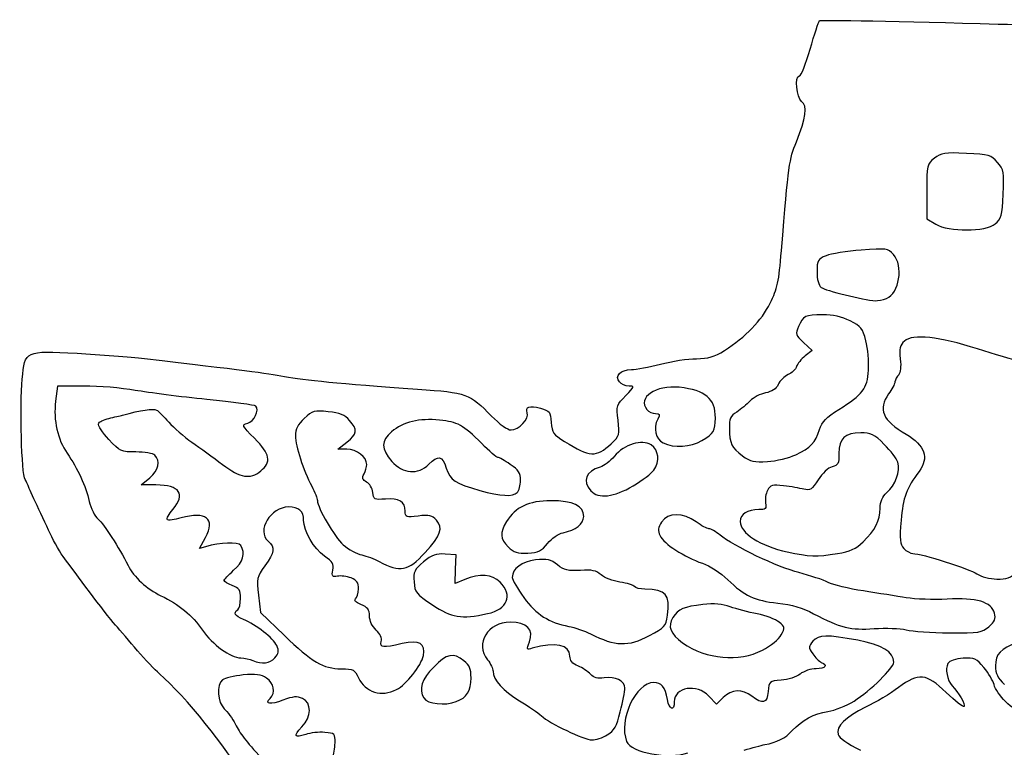
# Model space of a CAD drawing. Extents: x 32 to 2933, y 24 to 2522.
# Drawn here: x 1633 to 1991, y 2257 to 2522 of the extents above; entities that cross this region are included whole.
import ezdxf

# ---------------------------------------------------------------- set-up
doc = ezdxf.new("R2010")
doc.units = 0
doc.layers.add('Image', color=7, linetype='CONTINUOUS')

msp = doc.modelspace()

# ---------------------------------------------------------------- linework, layer by layer
at = {"layer": 'Image', "color": 7}
for points in [[(1963, 2459.91272), (1963, 2449.9706), (1966.25, 2447.98904)], [(1918.1025, 2404.90423), (1921.2381, 2401.97514), (1918.6782, 2399.96149)], [(1656.0067, 2389), (1646.2754, 2389), (1645.6305, 2383.51317)], [(1751.75, 2366.01109), (1748.5, 2366.02219), (1751.75, 2368.58358)], [(1682.1733, 2352.9682), (1676.8465, 2353), (1679.9233, 2355.58889)], [(1700.2724, 2330.46335), (1698.0448, 2329.77845), (1700.2724, 2333.86505)], [(1794.7371, 2318.53463), (1791.23, 2317.06926), (1791.365, 2322.28463), (1791.5, 2327.5), (1787.5, 2327.78518)], [(1719.5043, 2312.83551), (1720.2247, 2306.5), (1728.8624, 2298.193)], [(1888.8292, 2275.55679), (1886.386, 2273.11358), (1883.6081, 2276.05679)]]:
    msp.add_lwpolyline(points, dxfattribs=at)
for points in [[(1987.9453, 2448.1017)], [(1948.3122, 2420.92859)], [(1881, 2369.12958)], [(1915.2678, 2363.99584)], [(1813.7999, 2350.2)], [(1855.9715, 2352.64259)], [(1824.8374, 2331.66287)], [(1780.2323, 2328.30547)], [(1930.4282, 2327.98237)], [(1802.9611, 2306.08508)], [(1985.5957, 2301.32858)], [(1861.991, 2298.07533)], [(1903.1231, 2292.79564)], [(1725.5037, 2290.00406)], [(1769.7997, 2278.39666)], [(1791.6034, 2274.03931)], [(1846.6021, 2261.89913)]]:
    msp.add_lwpolyline(points, close=True, dxfattribs=at)
for points in [[(1920.4903, 2511.75), (1922.0422, 2517.1125), (1923.5793, 2521.78828), (1923.906, 2522.14062)], [(1923.906, 2522.14062), (1924.2327, 2522.49296), (1953.525, 2521.94416), (1989, 2520.92106)], [(1989, 2520.92106), (2024.475, 2519.89796), (2100.975, 2517.70331), (2159, 2516.04407)], [(1916.5843, 2502.00076), (1917.1807, 2502.00034), (1918.9384, 2506.3875), (1920.4903, 2511.75)], [(1917.3997, 2492.69698), (1915.499, 2494.08684), (1914.8053, 2502.002), (1916.5843, 2502.00076)], [(1915.4913, 2478), (1918.9966, 2486.6173), (1919.5791, 2491.10337), (1917.3997, 2492.69698)], [(1910.0468, 2438.38082), (1912.6668, 2470.33385), (1912.8167, 2471.42467), (1915.4913, 2478)], [(1965.75, 2472.03022), (1963.0803, 2469.91834), (1963, 2469.56464), (1963, 2459.91272)], [(1977.3923, 2473.78802), (1969.4124, 2474.16275), (1968.2178, 2473.98239), (1965.75, 2472.03022)], [(1988.7557, 2470.49768), (1986.4457, 2473.18318), (1985.705, 2473.39766), (1977.3923, 2473.78802)], [(1990.8086, 2458.88089), (1991.199, 2467.0458), (1991.063, 2467.81517), (1988.7557, 2470.49768)], [(1987.9453, 2448.1017), (1990.1224, 2449.91369), (1990.4364, 2451.09572), (1990.8086, 2458.88089)], [(1966.25, 2447.98904), (1970.964, 2445.11486), (1984.4406, 2445.18484), (1987.9453, 2448.1017)], [(1950.8441, 2436.937), (1948.78, 2439.15249), (1948.2807, 2439.22122), (1939.1299, 2438.54951)], [(1905.9588, 2419.23356), (1908.5627, 2424.44436), (1909.117, 2427.04035), (1910.0468, 2438.38082)], [(1926.2859, 2436.47497), (1923.2727, 2435.21599), (1923, 2434.73452), (1923, 2430.67347)], [(1939.1299, 2438.54951), (1933.8729, 2438.16362), (1928.0931, 2437.23008), (1926.2859, 2436.47497)], [(1948.3122, 2420.92859), (1952.9806, 2422.70353), (1954.595, 2432.91083), (1950.8441, 2436.937)], [(1923, 2430.67347), (1923, 2427.91446), (1923.578, 2425.76522), (1924.5331, 2424.97256)], [(1924.5331, 2424.97256), (1925.9063, 2423.83286), (1939.9209, 2420.35927), (1944.1849, 2420.10176)], [(1889.2993, 2401.97482), (1896.9842, 2406.84848), (1902.7599, 2412.83188), (1905.9588, 2419.23356)], [(1944.1849, 2420.10176), (1945.1116, 2420.04576), (1946.9689, 2420.41787), (1948.3122, 2420.92859)], [(1925.0381, 2414.98469), (1918.7219, 2414.96719), (1917.9353, 2414.58237), (1916.2131, 2410.66666)], [(1935.0381, 2412.75), (1931.9936, 2414.28524), (1928.8169, 2414.99514), (1925.0381, 2414.98469)], [(1916.2131, 2410.66666), (1915.0587, 2408.04197), (1915.1979, 2407.6176), (1918.1025, 2404.90423)], [(1940.7945, 2405.5), (1939.6472, 2409.9315), (1938.9927, 2410.75582), (1935.0381, 2412.75)], [(1981.5, 2402.52601), (1967.4574, 2407.05164), (1957.8594, 2408.08646), (1954.8817, 2405.39588)], [(1941.7317, 2394.7637), (1941.9283, 2397.91866), (1941.5066, 2402.75), (1940.7945, 2405.5)], [(1954.8817, 2405.39588), (1953.1369, 2403.81929), (1952.8753, 2402.72306), (1953.3285, 2398.8867)], [(1633.4742, 2391.56806), (1634.4446, 2401.92367), (1634.5032, 2401.95112), (1653.5, 2400.94517)], [(1653.5, 2400.94517), (1661.75, 2400.50829), (1672.775, 2399.65169), (1678, 2399.04159)], [(1879.0542, 2398.98286), (1883.4789, 2398.99646), (1885.5624, 2399.60498), (1889.2993, 2401.97482)], [(1918.6782, 2399.96149), (1917.2702, 2398.85398), (1915.858, 2397.12786), (1915.5399, 2396.12567)], [(1996.8475, 2397.96439), (1994.4564, 2398.5235), (1987.55, 2400.57623), (1981.5, 2402.52601)], [(1678, 2399.04159), (1713.957, 2394.84309), (1722.3396, 2393.77361), (1729, 2392.53483)], [(1855.3724, 2395.01714), (1857.0926, 2395.02614), (1861.875, 2395.91885), (1866, 2397)], [(1866, 2397), (1870.125, 2398.08115), (1875.9994, 2398.97344), (1879.0542, 2398.98286)], [(1915.5399, 2396.12567), (1915.2218, 2395.12348), (1913.8386, 2393.79185), (1912.466, 2393.16649)], [(1953.3285, 2398.8867), (1953.6598, 2396.08131), (1953.4319, 2393.8319), (1952.7468, 2393.14682)], [(1729, 2392.53483), (1736.578, 2391.12539), (1748.3176, 2390.00408), (1777.5, 2387.90234)], [(1851, 2390.5), (1849.1929, 2392.67747), (1851.4367, 2394.99557), (1855.3724, 2395.01714)], [(1912.466, 2393.16649), (1911.0935, 2392.54112), (1909.4731, 2390.93777), (1908.8652, 2389.60349)], [(1930.9185, 2380.4489), (1939.7589, 2385.99172), (1941.3134, 2388.04963), (1941.7317, 2394.7637)], [(1952.7468, 2393.14682), (1952.1272, 2392.5272), (1951.5229, 2391.35692), (1951.4039, 2390.54619)], [(1634.5082, 2355), (1633.267, 2356.93708), (1632.5628, 2381.84154), (1633.4742, 2391.56806)], [(1674.619, 2387.43468), (1669.7345, 2388.29561), (1661.3589, 2389), (1656.0067, 2389)], [(1854.5224, 2389), (1853.2698, 2389), (1851.6847, 2389.675), (1851, 2390.5)], [(1853.3249, 2385.52493), (1856.5906, 2388.79064), (1856.6628, 2389), (1854.5224, 2389)], [(1872.8361, 2388.5392), (1864.2986, 2389.46225), (1857.4555, 2384.77081), (1861.0399, 2380.45196)], [(1908.8652, 2389.60349), (1908.1221, 2387.97252), (1906.6167, 2386.96306), (1904.2713, 2386.52307)], [(1951.4039, 2390.54619), (1951.2849, 2389.73546), (1950.2454, 2387.74894), (1949.0938, 2386.1317)], [(1700.7503, 2384.10101), (1691.2627, 2385.07361), (1679.5036, 2386.57376), (1674.619, 2387.43468)], [(1777.5, 2387.90234), (1795.5004, 2386.60593), (1796.4007, 2386.27725), (1804.4624, 2378.05886)], [(1850.5392, 2376.53285), (1849.871, 2381.88032), (1849.9566, 2382.15665), (1853.3249, 2385.52493)], [(1885.9847, 2377.31574), (1886.0137, 2384.42967), (1882.4117, 2387.50394), (1872.8361, 2388.5392)], [(1904.2713, 2386.52307), (1902.3526, 2386.16312), (1899.8191, 2384.84596), (1898.6414, 2383.59606)], [(1949.0938, 2386.1317), (1945.081, 2380.49628), (1946.812, 2376.53866), (1955.5221, 2371.43416)], [(1645.6305, 2383.51317), (1644.8027, 2376.46954), (1646.3457, 2369.55125), (1649.8711, 2364.5)], [(1718.6204, 2381.71289), (1718.2796, 2382.05376), (1710.238, 2383.12841), (1700.7503, 2384.10101)], [(1715.6095, 2375.43813), (1717.892, 2376.01099), (1719.9771, 2380.35627), (1718.6204, 2381.71289)], [(1817.4601, 2379.24339), (1816.5932, 2381.50252), (1818.1928, 2382.06166), (1822.2879, 2380.93095)], [(1898.6414, 2383.59606), (1897.4636, 2382.34615), (1895.2625, 2380.52396), (1893.75, 2379.54674)], [(1665.0748, 2377.2397), (1666.9586, 2377.67481), (1669.175, 2378.2115), (1670, 2378.43235)], [(1670, 2378.43235), (1676.74, 2380.2366), (1681.3184, 2380.91388), (1682.4041, 2380.26723)], [(1682.4041, 2380.26723), (1683.1125, 2379.84525), (1685.131, 2377.84322), (1686.8897, 2375.81826)], [(1744.9801, 2379.66669), (1739.8505, 2380.19232), (1739.2318, 2380.01895), (1736.2301, 2377.21495)], [(1752.75, 2376.49477), (1751.0016, 2378.52008), (1749.2695, 2379.22715), (1744.9801, 2379.66669)], [(1804.4624, 2378.05886), (1807.3239, 2375.14175), (1810.3195, 2373), (1811.5381, 2373)], [(1811.5381, 2373), (1814.2591, 2373), (1818.2439, 2377.20096), (1817.4601, 2379.24339)], [(1822.2879, 2380.93095), (1825.606, 2380.01479), (1825.9121, 2379.61094), (1826.194, 2375.77763)], [(1861.0399, 2380.45196), (1861.7026, 2379.65338), (1863.1056, 2379), (1864.1576, 2379)], [(1864.1576, 2379), (1865.7759, 2379), (1865.9015, 2378.68446), (1864.9735, 2376.95055)], [(1893.75, 2379.54674), (1891.4535, 2378.06295), (1891.0116, 2377.08816), (1891.0703, 2373.63499)], [(1923.9169, 2373.14619), (1924.8198, 2375.96088), (1926.4165, 2377.62623), (1930.9185, 2380.4489)], [(1665.0607, 2369.54999), (1662.754, 2372.05248), (1661.0428, 2374.62841), (1661.2581, 2375.27428)], [(1661.2581, 2375.27428), (1661.4734, 2375.92015), (1663.1909, 2376.80459), (1665.0748, 2377.2397)], [(1686.8897, 2375.81826), (1688.6484, 2373.7933), (1692.4302, 2370.52017), (1695.2937, 2368.54463)], [(1718.1247, 2369.97051), (1713.4269, 2374.66831), (1713.3354, 2374.86736), (1715.6095, 2375.43813)], [(1736.2301, 2377.21495), (1733.8158, 2374.95968), (1733.0062, 2373.3518), (1733.0246, 2370.8488)], [(1751.75, 2368.58358), (1755.5925, 2371.61192), (1755.7678, 2372.99907), (1752.75, 2376.49477)], [(1785.431, 2376.60766), (1778.2687, 2377.35014), (1772.1925, 2375.87427), (1768.0455, 2372.38481)], [(1800.8811, 2368.02363), (1793.961, 2374.94379), (1792.2359, 2375.90224), (1785.431, 2376.60766)], [(1826.194, 2375.77763), (1826.4678, 2372.05652), (1826.974, 2371.32456), (1831, 2368.82926)], [(1847.9975, 2367.99768), (1851.1068, 2370.90222), (1851.2025, 2371.22352), (1850.5392, 2376.53285)], [(1864.9735, 2376.95055), (1863.2436, 2373.71817), (1864.1821, 2369.70636), (1867, 2368.28791)], [(1881, 2369.12958), (1885.458, 2371.83257), (1885.966, 2372.66681), (1885.9847, 2377.31574)], [(1733.0246, 2370.8488), (1733.0526, 2367.04989), (1735.8306, 2358.42093), (1738.9197, 2352.53857)], [(1768.0455, 2372.38481), (1764.1371, 2369.09611), (1764.1535, 2366.03373), (1768.1035, 2361.5348)], [(1891.0703, 2373.63499), (1891.1643, 2368.07443), (1891.9082, 2366.51762), (1895.8616, 2363.60159)], [(1915.2678, 2363.99584), (1920.7001, 2366.54934), (1922.3659, 2368.31171), (1923.9169, 2373.14619)], [(1938.929, 2372), (1933.2135, 2372), (1931, 2369.89326), (1931, 2364.45342)], [(1947.4739, 2367.75), (1943.784, 2371.41975), (1942.6174, 2372), (1938.929, 2372)], [(1955.5221, 2371.43416), (1962.2512, 2367.49068), (1963.8837, 2362.75273), (1960.1907, 2357.88486)], [(1674.9274, 2365), (1669.4762, 2365), (1669.091, 2365.17763), (1665.0607, 2369.54999)], [(1695.2937, 2368.54463), (1698.1571, 2366.5691), (1703.1768, 2362.93838), (1706.4485, 2360.47637)], [(1720.3651, 2358.07258), (1724.3694, 2361.22234), (1723.7886, 2364.30661), (1718.1247, 2369.97051)], [(1806.7202, 2363), (1806.2717, 2363), (1803.6441, 2365.26064), (1800.8811, 2368.02363)], [(1831, 2368.82926), (1840.3569, 2363.02985), (1842.5639, 2362.92188), (1847.9975, 2367.99768)], [(1862.5784, 2367.54058), (1859.2182, 2369.74224), (1852.8048, 2367.78208), (1849.1734, 2363.44354)], [(1863.5432, 2358.3651), (1865.807, 2361.59723), (1865.3748, 2365.70833), (1862.5784, 2367.54058)], [(1867, 2368.28791), (1870.8244, 2366.36284), (1877.0545, 2366.73739), (1881, 2369.12958)], [(1952.446, 2361.2343), (1952.0617, 2362.48044), (1949.8243, 2365.4125), (1947.4739, 2367.75)], [(1649.8711, 2364.5), (1653.6427, 2359.09612), (1656.6975, 2352.43692), (1657.8991, 2347)], [(1681.8, 2363.8), (1681.14, 2364.46), (1678.0473, 2365), (1674.9274, 2365)], [(1679.9233, 2355.58889), (1683.1158, 2358.27521), (1683.8988, 2361.70118), (1681.8, 2363.8)], [(1759, 2360.43426), (1759, 2363.09404), (1755.2232, 2365.99924), (1751.75, 2366.01109)], [(1781.5908, 2360.5), (1785.0441, 2363.95332), (1786.4683, 2363.64087), (1787.9665, 2359.10119)], [(1895.8616, 2363.60159), (1898.7216, 2361.49198), (1900.0813, 2361.17725), (1904.9756, 2361.492)], [(1904.9756, 2361.492), (1908.1395, 2361.69546), (1912.7709, 2362.82219), (1915.2678, 2363.99584)], [(1931, 2364.45342), (1931, 2360.76864), (1930.6744, 2360.13511), (1928.5006, 2359.58951)], [(1706.4485, 2360.47637), (1713.1005, 2355.47054), (1716.3448, 2354.91016), (1720.3651, 2358.07258)], [(1757.9873, 2356.97625), (1758.5443, 2358.017), (1759, 2359.5731), (1759, 2360.43426)], [(1768.1035, 2361.5348), (1772.0838, 2357.00143), (1777.6641, 2356.57329), (1781.5908, 2360.5)], [(1811.2679, 2360.46395), (1809.2152, 2361.85878), (1807.1688, 2363), (1806.7202, 2363)], [(1815, 2354.66395), (1815, 2357.31317), (1814.2971, 2358.40554), (1811.2679, 2360.46395)], [(1849.1734, 2363.44354), (1847.703, 2361.68684), (1845.375, 2359.91332), (1844, 2359.50238)], [(1948.4747, 2350.16496), (1951.4721, 2352.77114), (1953.3993, 2358.14306), (1952.446, 2361.2343)], [(1758.9208, 2354.04237), (1757.385, 2354.86433), (1757.1881, 2355.483), (1757.9873, 2356.97625)], [(1787.9665, 2359.10119), (1789.4275, 2354.67429), (1791.1946, 2353.49825), (1800.1491, 2350.99348)], [(1844, 2359.50238), (1838.7948, 2357.94674), (1837.4258, 2354.39692), (1840.655, 2350.82874)], [(1855.9715, 2352.64259), (1859.3347, 2354.64602), (1862.7419, 2357.22115), (1863.5432, 2358.3651)], [(1928.5006, 2359.58951), (1927.067, 2359.2297), (1924.9022, 2357.22117), (1923.4238, 2354.87922)], [(1960.1907, 2357.88486), (1955.6475, 2351.89614), (1954.31, 2348.26863), (1953.6274, 2340.08409)], [(1635.5328, 2353), (1635.4978, 2353.275), (1635.0368, 2354.175), (1634.5082, 2355)], [(1638.2981, 2346.75), (1636.8121, 2349.9125), (1635.5677, 2352.725), (1635.5328, 2353)], [(1688.3756, 2344.03449), (1693.1507, 2349.70945), (1690.9246, 2352.91595), (1682.1733, 2352.9682)], [(1761.1835, 2350.25038), (1761.0095, 2351.7631), (1759.9913, 2353.46949), (1758.9208, 2354.04237)], [(1813.8, 2350.2), (1814.46, 2350.86), (1815, 2352.86878), (1815, 2354.66395)], [(1910.8482, 2352.6595), (1906.7485, 2353.16722), (1906.0548, 2352.97096), (1905.0031, 2351.00573)], [(1923.4238, 2354.87922), (1921.1747, 2351.31654), (1920.5056, 2350.87825), (1918.1731, 2351.43983)], [(1738.9197, 2352.53857), (1740.0639, 2350.35978), (1741, 2348.01073), (1741, 2347.31848)], [(1765.7893, 2347.83983), (1761.7556, 2347.52025), (1761.4811, 2347.66387), (1761.1835, 2350.25038)], [(1800.1491, 2350.99348), (1807.8232, 2348.84686), (1812.1928, 2348.59287), (1813.7999, 2350.2)], [(1840.655, 2350.82874), (1843.3785, 2347.81927), (1848.9902, 2348.48382), (1855.9715, 2352.64259)], [(1905.0031, 2351.00573), (1904.3467, 2349.77932), (1904.0151, 2347.70131), (1904.2662, 2346.38794)], [(1918.1731, 2351.43983), (1916.7029, 2351.79381), (1913.4067, 2352.34266), (1910.8482, 2352.6595)], [(1946, 2344.45695), (1946, 2346.99429), (1946.709, 2348.62973), (1948.4747, 2350.16496)], [(1643.6303, 2335.27923), (1642.1836, 2338.42565), (1639.7842, 2343.5875), (1638.2981, 2346.75)], [(1657.8991, 2347), (1658.4469, 2344.52163), (1659.9283, 2341.59448), (1661.1968, 2340.48438)], [(1741, 2347.31848), (1741, 2344.63228), (1747.2112, 2334.02173), (1750.4466, 2331.18108)], [(1773, 2343.42467), (1773, 2346.80938), (1770.6838, 2348.22761), (1765.7893, 2347.83983)], [(1826.0532, 2347.21053), (1818.0545, 2347.21053), (1813.1225, 2344.8882), (1809.9007, 2339.60477)], [(1838, 2341.5), (1838, 2345.37251), (1834.1548, 2347.21053), (1826.0532, 2347.21053)], [(1904.2662, 2346.38794), (1904.6633, 2344.31059), (1904.3422, 2344), (1901.7956, 2344)], [(1686.3469, 2340.31978), (1686.0192, 2340.64744), (1686.9321, 2342.31906), (1688.3756, 2344.03449)], [(1700.2724, 2333.86505), (1703.9613, 2340.63239), (1700.3634, 2343.48156), (1691.3243, 2340.95082)], [(1730.55, 2344.9684), (1723.9103, 2344.8996), (1718.761, 2336.33624), (1723.034, 2332.46924)], [(1736, 2340.11572), (1736, 2343.43951), (1734.24, 2345.00663), (1730.55, 2344.9684)], [(1777.75, 2341.65533), (1773.2816, 2341.1275), (1773, 2341.23241), (1773, 2343.42467)], [(1784.3685, 2340.14851), (1782.8082, 2341.87531), (1781.7165, 2342.12387), (1777.75, 2341.65533)], [(1879, 2339.5), (1874.3211, 2342.95198), (1868.6578, 2342.93359), (1866.3812, 2339.459)], [(1901.7956, 2344), (1897.6428, 2344), (1895, 2342.30409), (1895, 2339.63913)], [(1939.7636, 2332.22658), (1944.1743, 2336.46432), (1946, 2340.04465), (1946, 2344.45695)], [(1661.1968, 2340.48438), (1663.344, 2338.60527), (1668.7462, 2330.20355), (1672.0196, 2323.65236)], [(1691.3243, 2340.95082), (1688.9144, 2340.27608), (1686.6746, 2339.99211), (1686.3469, 2340.31978)], [(1743.5724, 2327.06131), (1739.7081, 2329.67755), (1736, 2336.07005), (1736, 2340.11572)], [(1780.2323, 2328.30546), (1785.9779, 2334.61219), (1786.9238, 2337.32054), (1784.3685, 2340.14851)], [(1809.9007, 2339.60477), (1807.3746, 2335.46216), (1807.5091, 2333.39996), (1810.5006, 2330.4085)], [(1830.4764, 2335.56842), (1835.1872, 2336.54669), (1838, 2338.76429), (1838, 2341.5)], [(1866.3812, 2339.459), (1865.0538, 2337.43312), (1864.9415, 2336.42385), (1865.8271, 2334.48019)], [(1883.6176, 2337), (1882.9416, 2337), (1880.8637, 2338.125), (1879, 2339.5)], [(1895, 2339.63913), (1895, 2335.46218), (1902.3415, 2330.73857), (1912.1819, 2328.58411)], [(1953.6274, 2340.08409), (1953.0366, 2333.00058), (1953.1873, 2331.4505), (1954.6205, 2329.86686)], [(1648.9752, 2326.02923), (1647.4821, 2327.97031), (1645.077, 2332.13281), (1643.6303, 2335.27923)], [(1824.8374, 2331.66287), (1826.3118, 2333.51071), (1828.7717, 2335.21443), (1830.4764, 2335.56842)], [(1887.6733, 2334.68399), (1886.1186, 2335.9578), (1884.2935, 2337), (1883.6176, 2337)], [(1713.0907, 2330.88742), (1712.2055, 2332.28534), (1705.4741, 2332.06264), (1700.2724, 2330.46335)], [(1723.034, 2332.46924), (1725.7105, 2330.04702), (1725.5201, 2328.55112), (1721.8919, 2323.49899)], [(1817.6116, 2328.14656), (1821.4799, 2328.3468), (1822.6431, 2328.91288), (1824.8374, 2331.66287)], [(1865.8271, 2334.48019), (1867.1601, 2331.55457), (1874.6995, 2326.64348), (1881.2362, 2324.44286)], [(1916.4181, 2321.02095), (1908.6822, 2322.99944), (1892.6108, 2330.63858), (1887.6733, 2334.68399)], [(1930.4282, 2327.98237), (1934.9987, 2328.73082), (1937.1368, 2329.70289), (1939.7636, 2332.22658)], [(1710.5, 2321.86586), (1713.9845, 2324.92529), (1714.8836, 2328.05631), (1713.0907, 2330.88742)], [(1750.4466, 2331.18108), (1752.3192, 2329.53684), (1755.3474, 2327.86926), (1757.1757, 2327.47534)], [(1763.5, 2325.13296), (1771.1974, 2320.96052), (1774.0302, 2321.49763), (1780.2323, 2328.30547)], [(1787.5, 2327.78518), (1784.245, 2328.01725), (1782.7919, 2327.48355), (1779.6981, 2324.91964)], [(1810.5006, 2330.4085), (1812.5461, 2328.36299), (1813.8402, 2327.95134), (1817.6116, 2328.14656)], [(1912.1819, 2328.58411), (1920.0669, 2326.85777), (1922.975, 2326.76186), (1930.4282, 2327.98237)], [(1954.6205, 2329.86686), (1955.5497, 2328.84009), (1957.0277, 2327.99656), (1957.905, 2327.99235)], [(1957.905, 2327.99235), (1961.0006, 2327.97745), (1978.5361, 2322.43093), (1981.2628, 2320.60417)], [(1658.0087, 2314), (1654.5333, 2318.675), (1650.4682, 2324.08815), (1648.9752, 2326.02923)], [(1746.6421, 2321.96046), (1747.0856, 2324.17815), (1746.5731, 2325.02976), (1743.5724, 2327.06131)], [(1757.1757, 2327.47534), (1759.0041, 2327.08143), (1761.85, 2326.02736), (1763.5, 2325.13296)], [(1779.6981, 2324.91964), (1776.2718, 2322.0801), (1775.9261, 2321.36186), (1776.1981, 2317.64763)], [(1820.5, 2325.62924), (1815.4149, 2325.04405), (1812, 2322.49102), (1812, 2319.27445)], [(1828.4756, 2323.85232), (1825.944, 2325.85365), (1824.7539, 2326.11879), (1820.5, 2325.62924)], [(1881.2362, 2324.44286), (1884.018, 2323.50634), (1887.8455, 2321.02792), (1890.5118, 2318.43664)], [(1672.0196, 2323.65236), (1674.1248, 2319.43923), (1678.9112, 2315.03391), (1684, 2312.62583)], [(1707, 2318.11565), (1707, 2318.48809), (1708.575, 2320.17568), (1710.5, 2321.86586)], [(1721.8919, 2323.49899), (1718.9333, 2319.37926), (1718.8184, 2318.86618), (1719.5043, 2312.83551)], [(1748.3075, 2319.71845), (1746.3945, 2319.35275), (1746.1787, 2319.64325), (1746.6421, 2321.96046)], [(1807.5455, 2317.54545), (1804.6812, 2320.4097), (1800.076, 2320.76536), (1794.7371, 2318.53463)], [(1836.8071, 2321.8477), (1832.3729, 2321.55984), (1830.9391, 2321.9048), (1828.4756, 2323.85232)], [(1844.3316, 2320.21689), (1842.6063, 2321.79103), (1841.0685, 2322.12434), (1836.8071, 2321.8477)], [(1927.0702, 2317.46369), (1925.3175, 2318.37006), (1920.524, 2319.97083), (1916.4181, 2321.02095)], [(1981.2628, 2320.60417), (1982.8163, 2319.56337), (1985.9695, 2318.70603), (1988.4667, 2318.6454)], [(1988.4667, 2318.6454), (1992.094, 2318.5573), (1993.4661, 2319.07241), (1995.9539, 2321.45588)], [(1710, 2316.3061), (1708.35, 2316.92891), (1707, 2317.7432), (1707, 2318.11565)], [(1753.2526, 2319.09404), (1751.7416, 2319.66854), (1749.5163, 2319.94952), (1748.3075, 2319.71845)], [(1756, 2315.08377), (1756, 2317.39829), (1755.3967, 2318.27886), (1753.2526, 2319.09404)], [(1776.1981, 2317.64763), (1776.4795, 2313.80633), (1776.9341, 2313.23674), (1782.8899, 2309.26318)], [(1802.9611, 2306.08508), (1810.2931, 2307.65752), (1812.3333, 2312.75765), (1807.5455, 2317.54545)], [(1812, 2319.27445), (1812, 2318.44726), (1813.9125, 2315.13493), (1816.25, 2311.91372)], [(1851.2267, 2317.56141), (1848.627, 2317.93374), (1845.5242, 2319.1287), (1844.3316, 2320.21689)], [(1856.5357, 2315.94222), (1856.2154, 2316.46044), (1853.8264, 2317.18908), (1851.2267, 2317.56141)], [(1890.5118, 2318.43664), (1896.6163, 2312.50369), (1900.0823, 2310.88218), (1908.733, 2309.91204)], [(1939.8785, 2314.33999), (1934.5867, 2315.15165), (1928.8229, 2316.55732), (1927.0702, 2317.46369)], [(1667.4139, 2301.93838), (1665.7165, 2303.89727), (1661.4842, 2309.325), (1658.0087, 2314)], [(1713, 2311.64588), (1713, 2314.64741), (1712.5524, 2315.34267), (1710, 2316.3061)], [(1754.8736, 2311.42186), (1755.4931, 2311.80475), (1756, 2313.45261), (1756, 2315.08377)], [(1860.309, 2314.98635), (1858.554, 2314.99435), (1856.856, 2315.424), (1856.5357, 2315.94222)], [(1868.5488, 2305.47657), (1869.6808, 2313.02558), (1868.0105, 2314.95339), (1860.309, 2314.98635)], [(1955.5, 2311.85568), (1952.2, 2312.41039), (1945.1703, 2313.52833), (1939.8785, 2314.33999)], [(1684, 2312.62583), (1690.5932, 2309.5059), (1695.3878, 2305.52842), (1699.1606, 2300.04916)], [(1712, 2307.5), (1712.55, 2307.83992), (1713, 2309.70557), (1713, 2311.64588)], [(1756.8736, 2309.41112), (1754.9907, 2310.20281), (1754.1952, 2311.00259), (1754.8736, 2311.42186)], [(1816.25, 2311.91372), (1820.7266, 2305.74464), (1825.3993, 2302.74713), (1832.5714, 2301.44361)], [(1891.3981, 2308.57118), (1888.5114, 2309.61352), (1885.549, 2309.85587), (1881.3981, 2309.38925)], [(1908.733, 2309.91204), (1913.7624, 2309.34802), (1917.837, 2308.14645), (1921.774, 2306.06637)], [(1970.3723, 2311.36655), (1965.4925, 2311.08087), (1958.8, 2311.30095), (1955.5, 2311.85568)], [(1987.6605, 2306.2164), (1986.6295, 2310.32455), (1981.0359, 2311.99085), (1970.3723, 2311.36655)], [(1714.0407, 2303.98313), (1710.9116, 2305.27924), (1710.2504, 2306.41871), (1712, 2307.5)], [(1760, 2305.22259), (1760, 2307.49473), (1759.3453, 2308.37183), (1756.8736, 2309.41112)], [(1782.8899, 2309.26318), (1789.9053, 2304.58269), (1793.3859, 2304.03156), (1802.9611, 2306.08508)], [(1881.3981, 2309.38925), (1874.5296, 2308.61713), (1872.5429, 2307.75821), (1870.5341, 2304.6924)], [(1901.2188, 2305.98062), (1898.0734, 2306.59082), (1893.6542, 2307.75657), (1891.3981, 2308.57118)], [(1985.5957, 2301.32862), (1987.7156, 2303.15215), (1988.1635, 2304.21234), (1987.6605, 2306.2164)], [(1726.1949, 2294.47152), (1724.9584, 2297.18552), (1718.7814, 2302.0195), (1714.0407, 2303.98313)], [(1762.3883, 2300.10498), (1760.945, 2301.46081), (1760, 2303.48586), (1760, 2305.22259)], [(1811.2681, 2303), (1803.0419, 2303), (1798.3412, 2295.19559), (1803, 2289.27287)], [(1818.2479, 2295.8457), (1819.9196, 2300.27471), (1817.2608, 2303), (1811.2681, 2303)], [(1861.991, 2298.07533), (1867.5364, 2300.96141), (1867.94, 2301.41688), (1868.5488, 2305.47657)], [(1870.5341, 2304.6924), (1868.4627, 2301.53103), (1869.5896, 2298.55643), (1874.0223, 2295.48453)], [(1909.2188, 2302.99622), (1907.9641, 2304.02745), (1904.3641, 2305.37043), (1901.2188, 2305.98062)], [(1909.9873, 2298.35627), (1911.4077, 2300.95264), (1911.3609, 2301.23562), (1909.2188, 2302.99622)], [(1921.774, 2306.06637), (1931.4688, 2300.94415), (1935.2448, 2300.00913), (1943.7804, 2300.61707)], [(1675.5, 2292.59058), (1672.75, 2295.77298), (1669.1112, 2299.97949), (1667.4139, 2301.93838)], [(1699.1606, 2300.04916), (1702.7964, 2294.7689), (1709.3112, 2290.04104), (1713.1049, 2289.92971)], [(1764.2716, 2295.93067), (1764.5898, 2297.14742), (1763.8934, 2298.69099), (1762.3883, 2300.10498)], [(1832.5714, 2301.44361), (1834.7321, 2301.0509), (1838.3, 2299.82256), (1840.5, 2298.71397)], [(1943.7804, 2300.61707), (1948.0262, 2300.91948), (1953.3, 2300.72454), (1955.5, 2300.18388)], [(1955.5, 2300.18388), (1957.7, 2299.64322), (1964.7624, 2299.15566), (1971.1942, 2299.10041)], [(1971.1942, 2299.10041), (1982.0727, 2299.00701), (1983.0773, 2299.16241), (1985.5957, 2301.32858)], [(1728.8624, 2298.193), (1739.0155, 2288.42854), (1743.1468, 2286.00801), (1749.7102, 2285.97836)], [(1771.8772, 2295.16102), (1764.7927, 2293.52571), (1763.6724, 2293.63908), (1764.2716, 2295.93067)], [(1779.6039, 2290.76936), (1780.4979, 2295.23958), (1778.1064, 2296.59888), (1771.8772, 2295.16102)], [(1819.2975, 2293.44792), (1817.2088, 2292.82549), (1817.1546, 2292.94933), (1818.2479, 2295.8457)], [(1833, 2290.58614), (1833, 2294.80226), (1827.6159, 2295.92674), (1819.2975, 2293.44792)], [(1840.5, 2298.71397), (1849.6006, 2294.12815), (1854.1471, 2293.99304), (1861.991, 2298.07533)], [(1874.0223, 2295.48453), (1882.8224, 2289.38606), (1894.5263, 2288.30463), (1903.1231, 2292.79564)], [(1903.1231, 2292.79564), (1906.0664, 2294.33324), (1909.1553, 2296.83552), (1909.9873, 2298.35627)], [(1921.5232, 2296.02562), (1919.838, 2294.16351), (1919.8325, 2293.90459), (1921.4262, 2291.47188)], [(1937.8204, 2296.37592), (1926.5283, 2298.48884), (1923.6973, 2298.42799), (1921.5232, 2296.02562)], [(1951, 2288.41432), (1951, 2292.0846), (1946.6227, 2294.72888), (1937.8204, 2296.37592)], [(1995.9254, 2295.47367), (1989.8543, 2293.33168), (1988, 2291.3587), (1988, 2287.04118)], [(1683.5, 2284.17321), (1681.85, 2285.62037), (1678.25, 2289.40818), (1675.5, 2292.59058)], [(1725.5037, 2290.00406), (1726.9933, 2291.65007), (1727.1168, 2292.44825), (1726.1949, 2294.47152)], [(1794.3651, 2288.92742), (1790.4936, 2291.97275), (1788.2388, 2291.50201), (1783.3684, 2286.63158)], [(1713.1049, 2289.92971), (1714.4222, 2289.89111), (1716.4, 2289.47269), (1717.5, 2289)], [(1717.5, 2289), (1720.8574, 2287.55729), (1723.6008, 2287.90145), (1725.5037, 2290.00406)], [(1769.7997, 2278.39666), (1773.3748, 2280.24578), (1778.8916, 2287.20779), (1779.6039, 2290.76936)], [(1796.9682, 2282.67742), (1796.9932, 2286.02066), (1796.4739, 2287.26871), (1794.3651, 2288.92742)], [(1803, 2289.27287), (1804.1, 2287.87445), (1805.003, 2286.00347), (1805.0066, 2285.11514)], [(1835.9277, 2287.02995), (1833.8686, 2287.88285), (1833, 2288.93792), (1833, 2290.58614)], [(1921.4262, 2291.47188), (1922.3557, 2290.05323), (1923.765, 2288.64355), (1924.558, 2288.33927)], [(1924.558, 2288.33927), (1927.165, 2287.33887), (1926.0641, 2286), (1922.6346, 2286)], [(1936.4909, 2274.24531), (1942.4492, 2277.98586), (1951, 2286.33619), (1951, 2288.41432)], [(1976.2383, 2289.80013), (1973.4326, 2289.61438), (1971.3239, 2288.89206), (1970.7052, 2287.90478)], [(1983.8122, 2286.41163), (1981.0183, 2289.80114), (1980.4041, 2290.07592), (1976.2383, 2289.80013)], [(1749.7102, 2285.97836), (1754.1206, 2285.95846), (1754.6188, 2285.70136), (1756, 2282.73292)], [(1783.3684, 2286.63158), (1779.0707, 2282.3339), (1777.8084, 2278.387), (1779.7653, 2275.36568)], [(1805.0066, 2285.11514), (1805.0196, 2282.03599), (1808.7732, 2277.82337), (1814.6223, 2274.32497)], [(1840.5132, 2283.98538), (1839.6014, 2284.99291), (1837.5379, 2286.36296), (1835.9277, 2287.02995)], [(1922.6346, 2286), (1920.7837, 2286), (1918.1631, 2285.12975), (1916.8109, 2284.06611)], [(1970.7052, 2287.90478), (1969.5644, 2286.08439), (1970.3954, 2281.77562), (1972.2645, 2279.81993)], [(1987.4751, 2280.24304), (1987.1328, 2281.60702), (1985.4845, 2284.38289), (1983.8122, 2286.41163)], [(1988, 2287.04118), (1988, 2284.23553), (1988.751, 2282.66646), (1991.25, 2280.25121)], [(1713.446, 2247.10446), (1708.5476, 2256.57687), (1692.9485, 2275.88635), (1683.5, 2284.17321)], [(1706.4626, 2281.969), (1704.2148, 2280.10348), (1704.6072, 2273.66523), (1707.1064, 2271.40499)], [(1713.9306, 2283.72743), (1710.6277, 2283.42793), (1707.2671, 2282.63663), (1706.4626, 2281.969)], [(1722.468, 2282.61293), (1720.5284, 2283.88377), (1718.5308, 2284.14455), (1713.9306, 2283.72743)], [(1723.8167, 2275.21667), (1725.8281, 2277.2281), (1725.1689, 2280.84323), (1722.468, 2282.61293)], [(1756, 2282.73292), (1758.4633, 2277.43873), (1764.3632, 2275.58483), (1769.7997, 2278.39666)], [(1791.6034, 2274.03931), (1795.4685, 2275.50882), (1796.9316, 2277.86458), (1796.9682, 2282.67742)], [(1845.4484, 2282.68534), (1843.0572, 2282.2973), (1841.7228, 2282.64884), (1840.5132, 2283.98538)], [(1853, 2278.92033), (1853, 2281.59494), (1849.4956, 2283.34211), (1845.4484, 2282.68534)], [(1909.926, 2281.81611), (1905.5985, 2281.50706), (1905.4928, 2281.41629), (1905.1893, 2277.75)], [(1916.8109, 2284.06611), (1915.4566, 2283.00083), (1912.3643, 2281.99025), (1909.926, 2281.81611)], [(1970.0816, 2277.34073), (1962.6711, 2284.40914), (1960.1611, 2284.66821), (1952.7071, 2279.134)], [(1863.5121, 2281), (1856.9402, 2281), (1850.6452, 2267.29927), (1853.6361, 2259.50518)], [(1851.3521, 2270.3509), (1852.2585, 2273.95897), (1853, 2277.81522), (1853, 2278.92033)], [(1868.5199, 2274.75875), (1867.6483, 2279.42262), (1866.3827, 2281), (1863.5121, 2281)], [(1883.6081, 2276.05679), (1879.2188, 2280.70724), (1870.9997, 2279.30391), (1870.9997, 2273.90403)], [(1899.2726, 2276), (1895.8323, 2278.70612), (1891.8077, 2278.53532), (1888.8292, 2275.55679)], [(1905.1893, 2277.75), (1904.8305, 2273.41391), (1903.1806, 2272.92594), (1899.2726, 2276)], [(1952.7071, 2279.134), (1949.8432, 2277.00769), (1944.4365, 2273.78312), (1940.6922, 2271.96828)], [(1972.2645, 2279.81993), (1974.5454, 2277.43333), (1977.1711, 2272.83773), (1976.5873, 2272.25396)], [(1998.6136, 2269.25303), (1994.1267, 2270.96508), (1988.3809, 2276.63429), (1987.4751, 2280.24304)], [(1728.4687, 2274.54119), (1723.805, 2272.76011), (1721.6701, 2273.07009), (1723.8167, 2275.21667)], [(1735.5294, 2275.16854), (1733.5686, 2276.06198), (1732.1119, 2275.93256), (1728.4687, 2274.54119)], [(1735.3229, 2264.81515), (1738.9139, 2268.56331), (1739.014, 2273.58088), (1735.5294, 2275.16854)], [(1779.7653, 2275.36568), (1781.1953, 2273.15791), (1787.4438, 2272.45782), (1791.6034, 2274.03931)], [(1814.6223, 2274.32497), (1817.855, 2272.39142), (1821.4498, 2269.93282), (1822.6106, 2268.8614)], [(1870.9997, 2273.90403), (1870.9997, 2270.44559), (1869.2106, 2271.06222), (1868.5199, 2274.75875)], [(1926.9909, 2270.42295), (1929.4609, 2270.7957), (1933.7359, 2272.51576), (1936.4909, 2274.24531)], [(1976.5873, 2272.25396), (1976.2724, 2271.93908), (1973.3449, 2274.22813), (1970.0816, 2277.34073)], [(1707.1064, 2271.40499), (1708.2649, 2270.35724), (1710.0407, 2267.87794), (1711.0525, 2265.89543)], [(1846.6021, 2261.89913), (1849.1541, 2263.45525), (1849.9966, 2264.95437), (1851.3521, 2270.3509)], [(1913.9829, 2263.45631), (1917.6127, 2267.35736), (1921.9031, 2269.65515), (1926.9909, 2270.42295)], [(1940.6922, 2271.96828), (1933.2383, 2268.35536), (1929.914, 2265.0447), (1930.7046, 2262.02146)], [(1822.6106, 2268.8614), (1825.6094, 2266.09351), (1838.0268, 2260.16281), (1841, 2260.07843)], [(1711.0525, 2265.89543), (1712.8994, 2262.27694), (1714.7225, 2259.90686), (1720.75, 2253.28872)], [(1736.7461, 2262.06133), (1732.5765, 2260.60781), (1732.1264, 2261.47875), (1735.3229, 2264.81515)], [(1904, 2258.36114), (1908.3838, 2259.15881), (1911.4317, 2260.7144), (1913.9829, 2263.45631)], [(1743.6582, 2262.81584), (1741.5453, 2262.98955), (1738.4348, 2262.65002), (1736.7461, 2262.06133)], [(1747.4273, 2259), (1747.4973, 2262.3527), (1747.3383, 2262.51329), (1743.6582, 2262.81584)], [(1841, 2260.07843), (1842.375, 2260.03943), (1844.896, 2260.85872), (1846.6021, 2261.89913)], [(1930.7046, 2262.02146), (1931.0243, 2260.79914), (1934.0793, 2258.66853), (1938.8579, 2256.33523)], [(1746.5437, 2253.68078), (1746.9897, 2254.68135), (1747.3873, 2257.075), (1747.4273, 2259)], [(1853.6361, 2259.50518), (1855.189, 2255.45836), (1869.0371, 2252.90058), (1875.9216, 2255.38899)], [(1896.4931, 2256.34713), (1899.2469, 2257.20464), (1902.625, 2258.11095), (1904, 2258.36114)]]:
    msp.add_open_spline(points, degree=3, dxfattribs=at)

doc.saveas('drawing.dxf')
